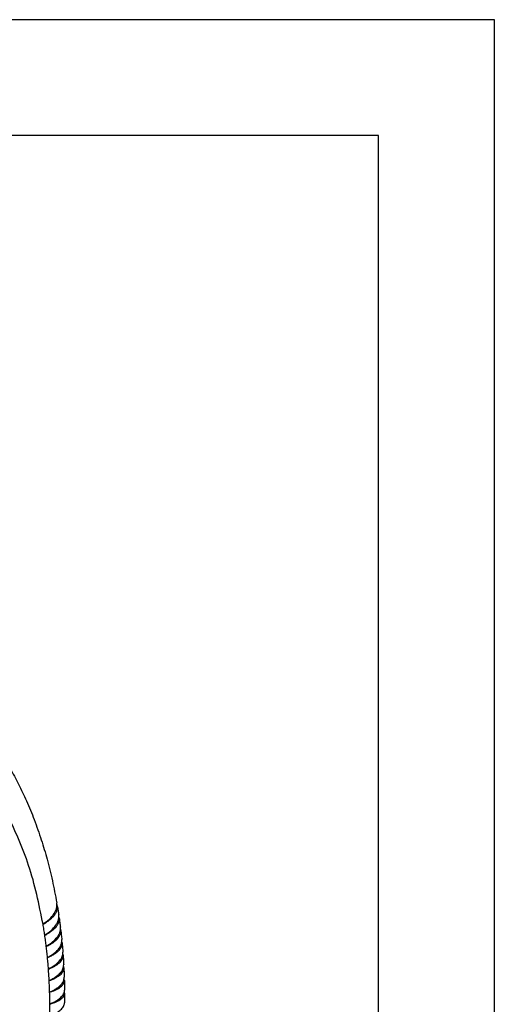
# Model space of a CAD drawing. Units: millimetres. Extents: x -426 to -216, y 106 to 403.
# Drawn here: x -236 to -216, y 360 to 403 of the extents above; entities that cross this region are included whole.
import ezdxf

# ---------------------------------------------------------------- set-up
doc = ezdxf.new("R2010")
doc.units = ezdxf.units.MM
doc.layers.add('1', color=7, linetype='Continuous')

# ---------------------------------------------------------------- blocks, each defined once
blk = doc.blocks.new('_formato_A4', base_point=(-321, 254.239))
at = {"layer": '1', "color": 7, "linetype": 'Continuous'}
for p, q in [((-216, 402.739), (-426, 402.739)), ((-216, 105.739), (-216, 402.739)), ((-221, 397.739), (-405, 397.739)), ((-221, 110.739), (-221, 397.739))]:
    blk.add_line(p, q, dxfattribs=at)
blk = doc.blocks.new('A4', base_point=(-305, 254.239))
at = {"layer": '1'}
blk.add_blockref('_formato_A4', (-321, 254.239), dxfattribs=at)
blk = doc.blocks.new('TOP', base_point=(-305, 254.239))
blk.add_blockref('A4', (-305, 254.239))
blk = doc.blocks.new('PEW_1665_PI__1', base_point=(-571.536, 670.186))
at = {"color": 7, "linetype": 'Continuous'}
for points, knots in [([(-474.629, 742.267), (-474.357, 741.826), (-473.808, 740.938), (-473.07, 739.545), (-472.369, 738.061), (-471.71, 736.459), (-471.119, 734.779), (-470.596, 733.022), (-470.144, 731.215), (-469.907, 729.952), (-469.787, 729.316)], [0, 0, 0, 0, 1.554228, 3.133087, 4.724647, 6.476715, 8.328916, 10.0627, 11.974463, 13.9164, 13.9164, 13.9164, 13.9164]), ([(-470.974, 727.469), (-471.322, 729.179), (-471.997, 732.5), (-473.417, 735.575), (-474.106, 737.067)], [0, 0, 0, 0, 5.213627, 10.126219, 10.126219, 10.126219, 10.126219]), ([(-470.974, 727.469), (-470.782, 727.609), (-470.424, 727.868), (-470.103, 728.241), (-469.951, 728.495), (-469.89, 728.617), (-469.841, 728.738), (-469.795, 728.894), (-469.763, 729.087), (-469.779, 729.24), (-469.787, 729.316)], [0, 0, 0, 0, 0.710788, 1.325031, 1.457556, 1.597695, 1.732432, 1.850254, 2.085494, 2.311409, 2.311409, 2.311409, 2.311409]), ([(-470.974, 727.469), (-470.872, 727.526), (-470.675, 727.636), (-470.416, 727.818), (-470.189, 728.01), (-470.032, 728.179), (-469.925, 728.325), (-469.861, 728.43), (-469.809, 728.535), (-469.759, 728.67), (-469.721, 728.838), (-469.734, 728.974), (-469.74, 729.04)], [0, 0, 0, 0, 0.35101, 0.676193, 0.94624, 1.244446, 1.364587, 1.490557, 1.610724, 1.715151, 1.922313, 2.121556, 2.121556, 2.121556, 2.121556]), ([(-469.74, 729.04), (-469.744, 729.062), (-469.753, 729.105), (-469.766, 729.147), (-469.773, 729.168)], [0, 0, 0, 0, 0.0656661, 0.1318143, 0.1318143, 0.1318143, 0.1318143]), ([(-469.74, 729.04), (-469.73, 728.976), (-469.708, 728.848), (-469.678, 728.656), (-469.647, 728.463), (-469.628, 728.334), (-469.618, 728.269)], [0, 0, 0, 0, 0.1944225, 0.3891515, 0.5849054, 0.7809662, 0.7809662, 0.7809662, 0.7809662]), ([(-470.1, 728.266), (-470.208, 728.121), (-470.448, 727.8), (-470.788, 727.587), (-470.974, 727.469)], [0, 0, 0, 0, 0.537879, 1.19233, 1.19233, 1.19233, 1.19233]), ([(-470.824, 726.519), (-470.633, 726.65), (-470.277, 726.892), (-469.923, 727.278), (-469.734, 727.595), (-469.658, 727.788), (-469.623, 727.941), (-469.609, 728.05), (-469.606, 728.16), (-469.614, 728.232), (-469.618, 728.269)], [0, 0, 0, 0, 0.692978, 1.288962, 1.552336, 1.794984, 1.909746, 2.021276, 2.125101, 2.237826, 2.237826, 2.237826, 2.237826]), ([(-470.824, 726.519), (-470.713, 726.577), (-470.518, 726.678), (-470.296, 726.826), (-470.143, 726.942), (-470.036, 727.033), (-469.937, 727.128), (-469.851, 727.222), (-469.776, 727.318), (-469.713, 727.413), (-469.66, 727.51), (-469.619, 727.607), (-469.59, 727.706), (-469.574, 727.801), (-469.568, 727.897), (-469.575, 727.96), (-469.578, 727.993)], [0, 0, 0, 0, 0.374275, 0.658924, 0.800305, 0.94864, 1.08257, 1.209893, 1.331434, 1.446901, 1.551916, 1.662248, 1.762941, 1.860501, 1.951325, 2.050281, 2.050281, 2.050281, 2.050281]), ([(-469.578, 727.993), (-469.582, 728.015), (-469.589, 728.058), (-469.601, 728.1), (-469.608, 728.121)], [0, 0, 0, 0, 0.0653417, 0.1311751, 0.1311751, 0.1311751, 0.1311751]), ([(-469.578, 727.993), (-469.569, 727.928), (-469.551, 727.799), (-469.524, 727.604), (-469.499, 727.408), (-469.482, 727.277), (-469.474, 727.212)], [0, 0, 0, 0, 0.1963506, 0.3930033, 0.5906659, 0.7886353, 0.7886353, 0.7886353, 0.7886353]), ([(-470.824, 726.519), (-470.848, 726.678), (-470.895, 726.995), (-470.948, 727.312), (-470.974, 727.469)], [0, 0, 0, 0, 0.4821708, 0.9620819, 0.9620819, 0.9620819, 0.9620819]), ([(-469.935, 727.288), (-470.045, 727.147), (-470.289, 726.833), (-470.634, 726.631), (-470.824, 726.519)], [0, 0, 0, 0, 0.530299, 1.18502, 1.18502, 1.18502, 1.18502]), ([(-470.696, 725.557), (-470.506, 725.678), (-470.153, 725.904), (-469.827, 726.239), (-469.669, 726.467), (-469.607, 726.573), (-469.556, 726.681), (-469.516, 726.787), (-469.487, 726.896), (-469.47, 727.002), (-469.465, 727.109), (-469.471, 727.177), (-469.474, 727.212)], [0, 0, 0, 0, 0.675816, 1.254124, 1.384009, 1.508272, 1.622094, 1.742251, 1.847335, 1.959375, 2.063632, 2.166496, 2.166496, 2.166496, 2.166496]), ([(-470.696, 725.557), (-470.586, 725.61), (-470.393, 725.703), (-470.138, 725.86), (-469.92, 726.02), (-469.738, 726.189), (-469.589, 726.375), (-469.504, 726.53), (-469.46, 726.662), (-469.441, 726.752), (-469.433, 726.844), (-469.438, 726.904), (-469.44, 726.935)], [0, 0, 0, 0, 0.364859, 0.642366, 0.897637, 1.176162, 1.383973, 1.610194, 1.701902, 1.79927, 1.885621, 1.979512, 1.979512, 1.979512, 1.979512]), ([(-469.44, 726.935), (-469.443, 726.956), (-469.449, 726.999), (-469.461, 727.041), (-469.468, 727.063)], [0, 0, 0, 0, 0.0621574, 0.1305349, 0.1305349, 0.1305349, 0.1305349]), ([(-469.44, 726.935), (-469.433, 726.87), (-469.417, 726.738), (-469.395, 726.541), (-469.374, 726.343), (-469.361, 726.21), (-469.354, 726.144)], [0, 0, 0, 0, 0.1982454, 0.3967877, 0.5963256, 0.7961611, 0.7961611, 0.7961611, 0.7961611]), ([(-470.696, 725.557), (-470.716, 725.718), (-470.756, 726.039), (-470.801, 726.359), (-470.824, 726.519)], [0, 0, 0, 0, 0.4866206, 0.9710283, 0.9710283, 0.9710283, 0.9710283]), ([(-469.793, 726.297), (-469.904, 726.16), (-470.153, 725.852), (-470.502, 725.662), (-470.696, 725.557)], [0, 0, 0, 0, 0.522261, 1.177506, 1.177506, 1.177506, 1.177506]), ([(-470.589, 724.583), (-470.491, 724.64), (-470.3, 724.75), (-470.042, 724.936), (-469.82, 725.129), (-469.664, 725.3), (-469.562, 725.438), (-469.499, 725.538), (-469.447, 725.639), (-469.405, 725.741), (-469.374, 725.844), (-469.355, 725.945), (-469.347, 726.045), (-469.352, 726.111), (-469.354, 726.144)], [0, 0, 0, 0, 0.342051, 0.660459, 0.953627, 1.221998, 1.353179, 1.467263, 1.576889, 1.692254, 1.797955, 1.90036, 1.999997, 2.098233, 2.098233, 2.098233, 2.098233]), ([(-470.589, 724.583), (-470.606, 724.746), (-470.638, 725.07), (-470.677, 725.395), (-470.696, 725.557)], [0, 0, 0, 0, 0.4909686, 0.9797766, 0.9797766, 0.9797766, 0.9797766]), ([(-470.589, 724.583), (-470.499, 724.623), (-470.308, 724.707), (-470.046, 724.853), (-469.813, 725.014), (-469.632, 725.172), (-469.487, 725.339), (-469.387, 725.506), (-469.326, 725.687), (-469.327, 725.805), (-469.327, 725.868)], [0, 0, 0, 0, 0.297005, 0.626506, 0.898937, 1.144057, 1.344417, 1.560768, 1.723986, 1.910989, 1.910989, 1.910989, 1.910989]), ([(-469.674, 725.293), (-469.785, 725.161), (-470.038, 724.859), (-470.391, 724.682), (-470.589, 724.583)], [0, 0, 0, 0, 0.513692, 1.169714, 1.169714, 1.169714, 1.169714]), ([(-469.327, 725.868), (-469.33, 725.889), (-469.335, 725.932), (-469.346, 725.974), (-469.352, 725.995)], [0, 0, 0, 0, 0.0646172, 0.1298956, 0.1298956, 0.1298956, 0.1298956]), ([(-469.327, 725.868), (-469.321, 725.801), (-469.308, 725.668), (-469.291, 725.468), (-469.274, 725.268), (-469.264, 725.134), (-469.258, 725.067)], [0, 0, 0, 0, 0.2001006, 0.400494, 0.6018631, 0.8035224, 0.8035224, 0.8035224, 0.8035224]), ([(-470.505, 723.598), (-470.518, 723.763), (-470.543, 724.091), (-470.574, 724.419), (-470.589, 724.583)], [0, 0, 0, 0, 0.4952041, 0.9883051, 0.9883051, 0.9883051, 0.9883051]), ([(-470.505, 723.598), (-470.317, 723.703), (-469.97, 723.898), (-469.564, 724.264), (-469.29, 724.655), (-469.268, 724.937), (-469.258, 725.067)], [0, 0, 0, 0, 0.643418, 1.188109, 1.638297, 2.023951, 2.023951, 2.023951, 2.023951]), ([(-470.505, 723.598), (-470.398, 723.642), (-470.209, 723.719), (-469.95, 723.855), (-469.734, 723.992), (-469.503, 724.181), (-469.278, 724.433), (-469.25, 724.679), (-469.238, 724.791)], [0, 0, 0, 0, 0.347311, 0.611365, 0.876078, 1.113298, 1.510982, 1.840942, 1.840942, 1.840942, 1.840942]), ([(-469.238, 724.791), (-469.24, 724.813), (-469.244, 724.856), (-469.256, 724.897), (-469.261, 724.918)], [0, 0, 0, 0, 0.0660588, 0.1292533, 0.1292533, 0.1292533, 0.1292533]), ([(-469.238, 724.791), (-469.233, 724.723), (-469.224, 724.589), (-469.211, 724.387), (-469.199, 724.185), (-469.191, 724.049), (-469.187, 723.982)], [0, 0, 0, 0, 0.2019139, 0.4041118, 0.6072639, 0.8106989, 0.8106989, 0.8106989, 0.8106989]), ([(-469.577, 724.278), (-469.689, 724.15), (-469.946, 723.855), (-470.303, 723.691), (-470.505, 723.598)], [0, 0, 0, 0, 0.504514, 1.161574, 1.161574, 1.161574, 1.161574]), ([(-470.443, 722.603), (-470.452, 722.77), (-470.47, 723.101), (-470.493, 723.433), (-470.505, 723.598)], [0, 0, 0, 0, 0.4993168, 0.9965932, 0.9965932, 0.9965932, 0.9965932]), ([(-470.443, 722.603), (-470.354, 722.648), (-470.166, 722.742), (-469.903, 722.906), (-469.674, 723.081), (-469.445, 723.304), (-469.228, 723.588), (-469.2, 723.858), (-469.187, 723.982)], [0, 0, 0, 0, 0.297703, 0.629153, 0.930631, 1.158238, 1.591588, 1.959513, 1.959513, 1.959513, 1.959513]), ([(-470.443, 722.603), (-470.354, 722.636), (-470.167, 722.705), (-469.902, 722.829), (-469.672, 722.965), (-469.493, 723.101), (-469.351, 723.239), (-469.246, 723.388), (-469.179, 723.548), (-469.175, 723.654), (-469.173, 723.705)], [0, 0, 0, 0, 0.284346, 0.596912, 0.876616, 1.083875, 1.270006, 1.467492, 1.629337, 1.782057, 1.782057, 1.782057, 1.782057]), ([(-469.173, 723.705), (-469.175, 723.725), (-469.178, 723.768), (-469.189, 723.81), (-469.195, 723.832)], [0, 0, 0, 0, 0.0607445, 0.1286141, 0.1286141, 0.1286141, 0.1286141]), ([(-469.173, 723.705), (-469.17, 723.637), (-469.164, 723.502), (-469.155, 723.298), (-469.147, 723.093), (-469.143, 722.956), (-469.14, 722.888)], [0, 0, 0, 0, 0.2036785, 0.4076312, 0.6125138, 0.817671, 0.817671, 0.817671, 0.817671]), ([(-469.504, 723.251), (-469.55, 723.19), (-469.651, 723.058), (-469.867, 722.893), (-470.133, 722.735), (-470.335, 722.649), (-470.443, 722.603)], [0, 0, 0, 0, 0.229349, 0.497026, 0.806142, 1.15641, 1.15641, 1.15641, 1.15641]), ([(-470.403, 721.6), (-470.298, 721.648), (-470.112, 721.735), (-469.851, 721.889), (-469.638, 722.04), (-469.409, 722.248), (-469.19, 722.513), (-469.156, 722.77), (-469.14, 722.888)], [0, 0, 0, 0, 0.347408, 0.614466, 0.907412, 1.128184, 1.545142, 1.89562, 1.89562, 1.89562, 1.89562]), ([(-469.133, 722.612), (-469.134, 722.632), (-469.136, 722.675), (-469.147, 722.716), (-469.152, 722.738)], [0, 0, 0, 0, 0.0602296, 0.1279793, 0.1279793, 0.1279793, 0.1279793]), ([(-470.403, 721.6), (-470.408, 721.767), (-470.418, 722.102), (-470.435, 722.436), (-470.443, 722.603)], [0, 0, 0, 0, 0.503297, 1.004621, 1.004621, 1.004621, 1.004621]), ([(-470.403, 721.6), (-470.298, 721.635), (-470.113, 721.696), (-469.858, 721.807), (-469.645, 721.921), (-469.456, 722.05), (-469.31, 722.184), (-469.207, 722.324), (-469.142, 722.464), (-469.136, 722.564), (-469.133, 722.612)], [0, 0, 0, 0, 0.331449, 0.583174, 0.833456, 1.055816, 1.268427, 1.423708, 1.577053, 1.720916, 1.720916, 1.720916, 1.720916]), ([(-469.453, 722.214), (-469.499, 722.155), (-469.599, 722.027), (-469.817, 721.871), (-470.087, 721.721), (-470.293, 721.642), (-470.403, 721.6)], [0, 0, 0, 0, 0.222859, 0.486647, 0.795012, 1.147679, 1.147679, 1.147679, 1.147679]), ([(-469.133, 722.612), (-469.131, 722.543), (-469.127, 722.406), (-469.123, 722.201), (-469.12, 721.994), (-469.119, 721.856), (-469.118, 721.787)], [0, 0, 0, 0, 0.2053899, 0.4110428, 0.6175986, 0.82442, 0.82442, 0.82442, 0.82442]), ([(-470.385, 720.587), (-470.386, 720.756), (-470.389, 721.094), (-470.398, 721.431), (-470.403, 721.6)], [0, 0, 0, 0, 0.507136, 1.012371, 1.012371, 1.012371, 1.012371]), ([(-470.385, 720.587), (-470.289, 720.628), (-470.105, 720.707), (-469.845, 720.847), (-469.625, 720.992), (-469.443, 721.144), (-469.302, 721.295), (-469.194, 721.46), (-469.128, 721.626), (-469.121, 721.738), (-469.118, 721.787)], [0, 0, 0, 0, 0.31239, 0.600409, 0.885176, 1.099331, 1.311795, 1.502215, 1.689893, 1.837559, 1.837559, 1.837559, 1.837559]), ([(-470.385, 720.587), (-470.281, 720.618), (-470.099, 720.672), (-469.84, 720.774), (-469.627, 720.877), (-469.402, 721.022), (-469.18, 721.209), (-469.136, 721.419), (-469.116, 721.511)], [0, 0, 0, 0, 0.324142, 0.570133, 0.834376, 1.029113, 1.379931, 1.657492, 1.657492, 1.657492, 1.657492]), ([(-469.426, 721.167), (-469.471, 721.11), (-469.57, 720.986), (-469.789, 720.838), (-470.063, 720.699), (-470.273, 720.626), (-470.385, 720.587)], [0, 0, 0, 0, 0.215844, 0.475444, 0.783076, 1.138459, 1.138459, 1.138459, 1.138459]), ([(-469.116, 721.511), (-469.117, 721.533), (-469.119, 721.576), (-469.13, 721.617), (-469.135, 721.637)], [0, 0, 0, 0, 0.0650642, 0.1273557, 0.1273557, 0.1273557, 0.1273557]), ([(-469.116, 721.511), (-469.116, 721.442), (-469.116, 721.304), (-469.116, 721.097), (-469.117, 720.889), (-469.119, 720.75), (-469.12, 720.68)], [0, 0, 0, 0, 0.2070437, 0.4143375, 0.6225084, 0.8309283, 0.8309283, 0.8309283, 0.8309283]), ([(-470.389, 719.568), (-470.302, 719.601), (-470.12, 719.672), (-469.861, 719.799), (-469.635, 719.937), (-469.457, 720.074), (-469.315, 720.213), (-469.204, 720.367), (-469.133, 720.527), (-469.124, 720.634), (-469.12, 720.68)], [0, 0, 0, 0, 0.279657, 0.586981, 0.863921, 1.071682, 1.259376, 1.458924, 1.637431, 1.777465, 1.777465, 1.777465, 1.777465]), ([(-470.389, 719.568), (-470.387, 719.738), (-470.383, 720.078), (-470.384, 720.418), (-470.385, 720.587)], [0, 0, 0, 0, 0.510825, 1.019824, 1.019824, 1.019824, 1.019824])]:
    blk.add_open_spline(points, degree=3, knots=knots, dxfattribs=at)
blk = doc.blocks.new('Assonometria1', base_point=(-526, 722))
blk.add_blockref('PEW_1665_PI__1', (-571.536, 670.186))

msp = doc.modelspace()

# ---------------------------------------------------------------- block references
msp.add_blockref('TOP', (-305, 254.239))
at = {"xscale": 0.5, "yscale": 0.5, "zscale": 0.5}
msp.add_blockref('Assonometria1', (-263, 361), dxfattribs=at)

doc.saveas('drawing.dxf')
